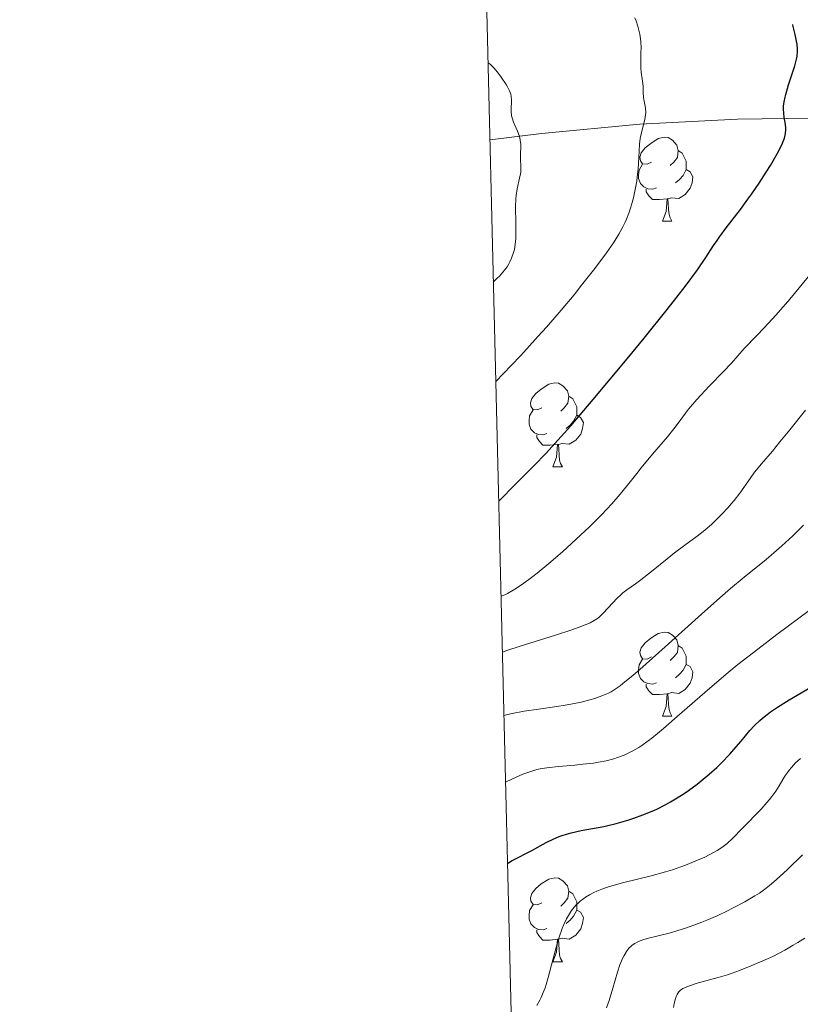
# Model space of a CAD drawing. Units: metres. Extents: x 663992 to 668518, y 4753131 to 4756209.
# Drawn here: x 664876 to 664970, y 4753690 to 4753808 of the extents above; entities that cross this region are included whole.
import ezdxf

# ---------------------------------------------------------------- set-up
doc = ezdxf.new("R2010")
doc.units = ezdxf.units.M
doc.header["$MEASUREMENT"] = 0
doc.linetypes.add('DGN Style 3', pattern=[76.37938, 54.5567, -21.82268])
for name, color, linetype, lineweight in [('Carátula', 7, 'Continuous', 0), ('Elementos auxiliares', 7, 'Continuous', 0), ('Entidades rústicas y varios', 7, 'Continuous', 0), ('Relieve y altimetría', 7, 'Continuous', 0), ('Viales y ferrocarril', 7, 'Continuous', 0)]:
    doc.layers.add(name, color=color, linetype=linetype, lineweight=lineweight)

msp = doc.modelspace()

# ---------------------------------------------------------------- linework, layer by layer
at = {"layer": 'Carátula', "color": 7, "linetype": 'Continuous', "lineweight": 0}
msp.add_3dface([(664064.12, 4753131.31), (668517.81, 4753239.52), (668445.66, 4756208.65), (663991.98, 4756100.44)], dxfattribs=at)
at = {"layer": 'Elementos auxiliares', "color": 250, "linetype": 'Continuous', "lineweight": 0}
msp.add_3dface([(664938.53, 4753546.4), (668339.3, 4753629.03), (668282.42, 4755942.37), (664882.82, 4755859.77)], dxfattribs=at)
at = {"layer": 'Entidades rústicas y varios', "color": 92, "linetype": 'Continuous', "lineweight": 0, "flags": 128}
for points in [[(664951.84, 4753790.54), (664951.31, 4753790.27), (664950.78, 4753790.33), (664950.52, 4753790.7), (664950.46, 4753791.12), (664950.62, 4753791.64), (664951.1, 4753792.24), (664951.74, 4753792.77), (664952.64, 4753793.35), (664953.38, 4753793.51), (664953.81, 4753793.46), (664954.34, 4753793.14), (664954.87, 4753792.56), (664955.03, 4753791.92), (664954.92, 4753791.07), (664954.49, 4753790.54), (664954.07, 4753790.11)], [(664955.03, 4753791.92), (664955.5, 4753791.6), (664955.82, 4753790.96), (664955.98, 4753790.64), (664955.98, 4753790.06), (664955.98, 4753789.64), (664955.61, 4753788.95), (664955.19, 4753788.47), (664954.71, 4753788.05)], [(664952.43, 4753787.46), (664952, 4753787.3), (664951.42, 4753787.36), (664950.94, 4753787.57), (664950.52, 4753787.99), (664950.3, 4753788.58), (664950.3, 4753789), (664950.36, 4753789.58), (664950.78, 4753790.27)], [(664955.98, 4753789.64), (664956.43, 4753789.39), (664956.78, 4753788.77), (664956.67, 4753788.05), (664956.46, 4753787.41), (664955.87, 4753786.67), (664955.08, 4753786.19), (664954.23, 4753786.29), (664953.8, 4753786.16)], [(664953.69, 4753786.16), (664952.8, 4753786.08), (664951.95, 4753786.08), (664951.53, 4753786.51), (664951.21, 4753786.98), (664951.21, 4753787.3)], [(664953.14, 4753783.48), (664953.58, 4753784.64), (664953.69, 4753786.16), (664953.8, 4753786.16), (664953.83, 4753785.58), (664953.87, 4753784.89), (664953.94, 4753784.28), (664954.05, 4753783.88), (664954.27, 4753783.48)], [(664953.14, 4753783.48), (664954.27, 4753783.48)], [(664938.78, 4753761.26), (664938.25, 4753760.99), (664937.72, 4753761.04), (664937.46, 4753761.42), (664937.4, 4753761.84), (664937.56, 4753762.36), (664938.04, 4753762.96), (664938.68, 4753763.48), (664939.58, 4753764.07), (664940.32, 4753764.23), (664940.75, 4753764.18), (664941.28, 4753763.86), (664941.81, 4753763.28), (664941.97, 4753762.64), (664941.86, 4753761.78), (664941.43, 4753761.26), (664941.01, 4753760.83)], [(664941.97, 4753762.64), (664942.44, 4753762.32), (664942.76, 4753761.68), (664942.92, 4753761.36), (664942.92, 4753760.78), (664942.92, 4753760.36), (664942.55, 4753759.66), (664942.13, 4753759.18), (664941.65, 4753758.76)], [(664939.37, 4753758.18), (664938.94, 4753758.02), (664938.36, 4753758.08), (664937.88, 4753758.28), (664937.46, 4753758.71), (664937.24, 4753759.3), (664937.24, 4753759.72), (664937.3, 4753760.3), (664937.72, 4753760.99)], [(664942.92, 4753760.36), (664943.37, 4753760.1), (664943.72, 4753759.49), (664943.61, 4753758.76), (664943.4, 4753758.12), (664942.81, 4753757.38), (664942.02, 4753756.9), (664941.17, 4753757.01), (664940.74, 4753756.88)], [(664940.63, 4753756.88), (664939.74, 4753756.8), (664938.89, 4753756.8), (664938.47, 4753757.22), (664938.15, 4753757.7), (664938.15, 4753758.02)], [(664940.08, 4753754.2), (664940.52, 4753755.36), (664940.63, 4753756.88), (664940.74, 4753756.88), (664940.77, 4753756.3), (664940.81, 4753755.61), (664940.88, 4753755), (664940.99, 4753754.6), (664941.21, 4753754.2)], [(664940.08, 4753754.2), (664941.21, 4753754.2)], [(664951.84, 4753731.55), (664951.31, 4753731.28), (664950.78, 4753731.34), (664950.52, 4753731.71), (664950.46, 4753732.13), (664950.62, 4753732.65), (664951.1, 4753733.25), (664951.74, 4753733.78), (664952.64, 4753734.36), (664953.38, 4753734.52), (664953.81, 4753734.47), (664954.34, 4753734.15), (664954.87, 4753733.57), (664955.03, 4753732.93), (664954.92, 4753732.08), (664954.49, 4753731.55), (664954.07, 4753731.12)], [(664955.03, 4753732.93), (664955.5, 4753732.61), (664955.82, 4753731.97), (664955.98, 4753731.65), (664955.98, 4753731.07), (664955.98, 4753730.65), (664955.61, 4753729.96), (664955.19, 4753729.48), (664954.71, 4753729.06)], [(664952.43, 4753728.47), (664952, 4753728.31), (664951.42, 4753728.37), (664950.94, 4753728.58), (664950.52, 4753729), (664950.3, 4753729.59), (664950.3, 4753730.01), (664950.36, 4753730.59), (664950.78, 4753731.28)], [(664955.98, 4753730.65), (664956.43, 4753730.4), (664956.78, 4753729.78), (664956.67, 4753729.06), (664956.46, 4753728.42), (664955.87, 4753727.68), (664955.08, 4753727.2), (664954.23, 4753727.3), (664953.8, 4753727.17)], [(664953.69, 4753727.17), (664952.8, 4753727.09), (664951.95, 4753727.09), (664951.53, 4753727.52), (664951.21, 4753727.99), (664951.21, 4753728.31)], [(664953.14, 4753724.49), (664953.58, 4753725.65), (664953.69, 4753727.17), (664953.8, 4753727.17), (664953.83, 4753726.59), (664953.87, 4753725.9), (664953.94, 4753725.29), (664954.05, 4753724.89), (664954.27, 4753724.49)], [(664953.14, 4753724.49), (664954.27, 4753724.49)], [(664938.78, 4753702.26), (664938.25, 4753702), (664937.72, 4753702.05), (664937.46, 4753702.42), (664937.4, 4753702.85), (664937.56, 4753703.37), (664938.04, 4753703.96), (664938.68, 4753704.49), (664939.58, 4753705.08), (664940.32, 4753705.24), (664940.75, 4753705.18), (664941.28, 4753704.87), (664941.81, 4753704.28), (664941.97, 4753703.64), (664941.86, 4753702.79), (664941.43, 4753702.26), (664941.01, 4753701.84)], [(664941.97, 4753703.64), (664942.44, 4753703.33), (664942.76, 4753702.69), (664942.92, 4753702.37), (664942.92, 4753701.79), (664942.92, 4753701.36), (664942.55, 4753700.67), (664942.13, 4753700.19), (664941.65, 4753699.77)], [(664939.37, 4753699.18), (664938.94, 4753699.02), (664938.36, 4753699.08), (664937.88, 4753699.29), (664937.46, 4753699.72), (664937.24, 4753700.3), (664937.24, 4753700.72), (664937.3, 4753701.31), (664937.72, 4753702)], [(664942.92, 4753701.36), (664943.37, 4753701.11), (664943.72, 4753700.5), (664943.61, 4753699.77), (664943.4, 4753699.13), (664942.81, 4753698.39), (664942.02, 4753697.91), (664941.17, 4753698.02), (664940.74, 4753697.89)], [(664940.63, 4753697.89), (664939.74, 4753697.8), (664938.89, 4753697.8), (664938.47, 4753698.23), (664938.15, 4753698.71), (664938.15, 4753699.02)], [(664940.08, 4753695.2), (664940.52, 4753696.36), (664940.63, 4753697.89), (664940.74, 4753697.89), (664940.77, 4753697.3), (664940.81, 4753696.62), (664940.88, 4753696), (664940.99, 4753695.6), (664941.21, 4753695.2)], [(664940.08, 4753695.2), (664941.21, 4753695.2)]]:
    msp.add_lwpolyline(points, dxfattribs=at)
at = {"layer": 'Relieve y altimetría', "color": 36, "linetype": 'Continuous', "lineweight": 0, "flags": 128}
for points, elevation in [([(664933.28, 4753764.37), (664935.11, 4753766.27), (664936.24, 4753767.49), (664938.34, 4753769.78), (664939.3, 4753770.86), (664941.06, 4753772.88), (664942.6, 4753774.73), (664943.51, 4753775.85), (664945.08, 4753777.85), (664946.47, 4753779.72), (664947.04, 4753780.53), (664947.37, 4753781.03), (664947.95, 4753781.96), (664948.42, 4753782.82), (664948.69, 4753783.36), (664948.84, 4753783.72), (664949.13, 4753784.43), (664949.34, 4753785.04), (664949.46, 4753785.45), (664949.68, 4753786.27), (664949.94, 4753787.48), (664950.07, 4753788.26), (664950.14, 4753788.76), (664950.24, 4753789.71), (664950.33, 4753791.1), (664950.4, 4753792.66), (664950.49, 4753793.36), (664950.55, 4753793.7), (664950.72, 4753794.37), (664951.04, 4753795.62), (664951.14, 4753796.18), (664951.15, 4753796.45), (664951.13, 4753796.95), (664951.05, 4753797.41), (664950.93, 4753797.98), (664950.88, 4753798.24), (664950.83, 4753798.81), (664950.83, 4753799.53), (664950.81, 4753799.9), (664950.73, 4753800.45), (664950.61, 4753801.27), (664950.56, 4753801.74), (664950.55, 4753802.51), (664950.58, 4753803.61), (664950.59, 4753804.16), (664950.56, 4753804.87), (664950.53, 4753805.23), (664950.44, 4753805.79), (664950.3, 4753806.4), (664950.21, 4753806.73), (664950, 4753807.37), (664949.86, 4753807.71)], 1005), ([(664932.99, 4753776.26), (664933.44, 4753776.69), (664933.7, 4753776.95), (664934.13, 4753777.43), (664934.31, 4753777.65), (664934.61, 4753778.05), (664934.84, 4753778.42), (664934.96, 4753778.65), (664935.16, 4753779.1), (664935.39, 4753779.77), (664935.49, 4753780.13), (664935.6, 4753780.73), (664935.67, 4753781.43), (664935.68, 4753781.82), (664935.67, 4753783.2), (664935.63, 4753785.2), (664935.66, 4753786.14), (664935.7, 4753786.57), (664935.82, 4753787.34), (664936.1, 4753788.6), (664936.2, 4753789.12), (664936.24, 4753789.35), (664936.26, 4753789.8), (664936.22, 4753791.1), (664936.23, 4753791.58), (664936.25, 4753792.27), (664936.24, 4753792.62), (664936.18, 4753793.16), (664936.12, 4753793.43), (664936.05, 4753793.7), (664935.84, 4753794.23), (664935.39, 4753795.28), (664935.22, 4753795.8), (664935.16, 4753796.05), (664935.11, 4753796.55), (664935.1, 4753797.04), (664935.13, 4753797.63), (664935.14, 4753797.9), (664935.1, 4753798.4), (664935.05, 4753798.64), (664934.91, 4753799.04), (664934.66, 4753799.52), (664934.5, 4753799.79), (664933.93, 4753800.64), (664933.59, 4753801.09), (664933.07, 4753801.71), (664932.74, 4753802.06), (664932.59, 4753802.2), (664932.37, 4753802.36)], 1010), ([(664933.9, 4753738.8), (664934.33, 4753738.96), (664934.65, 4753739.11), (664935.36, 4753739.51), (664935.76, 4753739.75), (664936.61, 4753740.34), (664937.54, 4753741.03), (664938.2, 4753741.54), (664939.58, 4753742.67), (664941.21, 4753744.08), (664942.31, 4753745.07), (664944.43, 4753747.06), (664945.87, 4753748.5), (664946.51, 4753749.17), (664947.1, 4753749.81), (664948.11, 4753750.97), (664948.99, 4753752.04), (664950.07, 4753753.41), (664950.62, 4753754.1), (664951.97, 4753755.71), (664953.75, 4753757.8), (664954.51, 4753758.72), (664955.39, 4753759.9), (664956.1, 4753760.87), (664956.5, 4753761.38), (664957.23, 4753762.23), (664958.72, 4753763.81), (664960.41, 4753765.57), (664961.36, 4753766.58), (664962.9, 4753768.3), (664964.4, 4753769.86), (664965.27, 4753770.77), (664966.71, 4753772.34), (664968.34, 4753774.2), (664970.92, 4753777.32)], 995), ([(664934.06, 4753732.11), (664934.57, 4753732.31), (664936.17, 4753732.85), (664940.4, 4753734.16), (664942.32, 4753734.78), (664943.09, 4753735.04), (664944.25, 4753735.49), (664944.54, 4753735.62), (664945.02, 4753735.88), (664945.4, 4753736.13), (664945.61, 4753736.3), (664946, 4753736.68), (664946.71, 4753737.45), (664947.72, 4753738.53), (664948.21, 4753739.01), (664948.44, 4753739.21), (664948.89, 4753739.56), (664949.92, 4753740.28), (664950.58, 4753740.76), (664951.82, 4753741.72), (664953.69, 4753743.23), (664954.6, 4753743.94), (664955.82, 4753744.86), (664957.28, 4753745.94), (664958, 4753746.51), (664958.99, 4753747.35), (664959.49, 4753747.81), (664960.24, 4753748.56), (664960.98, 4753749.36), (664961.34, 4753749.78), (664961.69, 4753750.21), (664962.36, 4753751.09), (664963.59, 4753752.81), (664964.14, 4753753.57), (664964.94, 4753754.55), (664966.25, 4753756.09), (664967.16, 4753757.2), (664968.32, 4753758.64), (664970.19, 4753760.97)], 990), ([(664934.24, 4753724.57), (664935.01, 4753724.76), (664936.65, 4753725.07), (664938.35, 4753725.33), (664940.54, 4753725.64), (664941.54, 4753725.8), (664942.23, 4753725.92), (664943.45, 4753726.17), (664944.47, 4753726.43), (664945.07, 4753726.61), (664946.1, 4753726.98), (664946.71, 4753727.25), (664947.01, 4753727.41), (664947.51, 4753727.71), (664948.09, 4753728.11), (664948.42, 4753728.37), (664949.66, 4753729.38), (664950.45, 4753730.06), (664953.48, 4753732.77), (664958.18, 4753737), (664960.32, 4753738.89), (664961.26, 4753739.7), (664962.89, 4753741.05), (664965.51, 4753743.18), (664966.74, 4753744.22), (664967.37, 4753744.78), (664968.68, 4753746), (664969.96, 4753747.24)], 985), ([(664934.43, 4753716.62), (664935.19, 4753716.99), (664936.48, 4753717.56), (664936.86, 4753717.71), (664937.55, 4753717.94), (664938.17, 4753718.12), (664938.57, 4753718.21), (664939.36, 4753718.34), (664940.75, 4753718.5), (664942.7, 4753718.66), (664943.66, 4753718.75), (664944.92, 4753718.9), (664945.53, 4753719), (664946.44, 4753719.18), (664947.34, 4753719.42), (664947.78, 4753719.56), (664948.58, 4753719.86), (664948.99, 4753720.04), (664949.63, 4753720.37), (664950.31, 4753720.77), (664950.67, 4753721.01), (664951.45, 4753721.56), (664951.87, 4753721.87), (664952.55, 4753722.41), (664953.28, 4753723.02), (664954.91, 4753724.44), (664958.78, 4753727.84), (664960.98, 4753729.7), (664962.14, 4753730.63), (664964.5, 4753732.48), (664966.8, 4753734.22), (664970.66, 4753737.08)], 980), ([(664938.16, 4753690.01), (664938.52, 4753690.64), (664938.67, 4753690.95), (664938.94, 4753691.54), (664939.16, 4753692.12), (664939.29, 4753692.52), (664939.53, 4753693.34), (664939.93, 4753694.87), (664940.52, 4753697.06), (664940.84, 4753698.15), (664941.2, 4753699.18), (664941.4, 4753699.66), (664941.71, 4753700.34), (664942.05, 4753700.94), (664942.3, 4753701.31), (664942.47, 4753701.54), (664942.83, 4753701.96), (664943.12, 4753702.25), (664943.32, 4753702.43), (664943.75, 4753702.77), (664943.97, 4753702.92), (664944.45, 4753703.21), (664944.97, 4753703.47), (664945.33, 4753703.63), (664946.12, 4753703.94), (664946.83, 4753704.17), (664948.39, 4753704.62), (664951.8, 4753705.47), (664953.5, 4753705.94), (664954.33, 4753706.19), (664955.9, 4753706.74), (664957.34, 4753707.31), (664958.2, 4753707.7), (664958.73, 4753707.96), (664959.67, 4753708.48), (664960.12, 4753708.76), (664960.38, 4753708.95), (664960.87, 4753709.32), (664961.5, 4753709.89), (664962.7, 4753711.14), (664964.9, 4753713.41), (664965.6, 4753714.18), (664965.91, 4753714.55), (664966.19, 4753714.9), (664966.67, 4753715.57), (664967.06, 4753716.19), (664967.52, 4753716.96), (664967.75, 4753717.33), (664968.24, 4753718.04), (664968.53, 4753718.39), (664969.01, 4753718.92), (664969.59, 4753719.45)], 970), ([(664946.47, 4753689.73), (664946.78, 4753690.59), (664947.24, 4753692.07), (664947.79, 4753693.97), (664948.07, 4753694.84), (664948.39, 4753695.62), (664948.56, 4753695.97), (664948.84, 4753696.44), (664949.15, 4753696.83), (664949.38, 4753697.05), (664949.54, 4753697.18), (664949.87, 4753697.41), (664950.14, 4753697.56), (664950.7, 4753697.8), (664951.31, 4753697.99), (664952.64, 4753698.31), (664954.09, 4753698.68), (664954.85, 4753698.9), (664956.02, 4753699.28), (664957.22, 4753699.71), (664957.83, 4753699.94), (664958.44, 4753700.19), (664959.65, 4753700.71), (664960.83, 4753701.26), (664961.58, 4753701.63), (664962.96, 4753702.36), (664964.16, 4753703.06), (664964.71, 4753703.41), (664965.5, 4753703.98), (664965.9, 4753704.29), (664966.72, 4753704.99), (664968.05, 4753706.22), (664969.85, 4753707.98)], 965), ([(664954.46, 4753689.78), (664954.54, 4753690.23), (664954.69, 4753690.83), (664954.82, 4753691.16), (664954.89, 4753691.31), (664955.01, 4753691.5), (664955.1, 4753691.62), (664955.31, 4753691.83), (664955.57, 4753692.01), (664955.76, 4753692.12), (664956.24, 4753692.32), (664957.28, 4753692.65), (664959.79, 4753693.33), (664960.89, 4753693.67), (664961.45, 4753693.85), (664962.32, 4753694.17), (664963.82, 4753694.76), (664965.4, 4753695.44), (664966.29, 4753695.86), (664967.73, 4753696.6), (664968.75, 4753697.19), (664969.29, 4753697.51), (664970.11, 4753698.02)], 960)]:
    msp.add_lwpolyline(points, dxfattribs=dict(at, elevation=elevation))
at = {"layer": 'Relieve y altimetría', "color": 36, "linetype": 'Continuous', "lineweight": 30, "flags": 128}
for points, elevation in [([(664933.62, 4753750.13), (664934.09, 4753750.57), (664935.23, 4753751.75), (664935.97, 4753752.49), (664937.85, 4753754.35), (664939.23, 4753755.79), (664941.07, 4753757.81), (664942.2, 4753759.09), (664944.89, 4753762.23), (664948.94, 4753767.09), (664950.95, 4753769.55), (664953.7, 4753772.96), (664954.86, 4753774.44), (664955.84, 4753775.71), (664957.31, 4753777.71), (664958.31, 4753779.16), (664959.24, 4753780.58), (664959.66, 4753781.2), (664959.99, 4753781.68), (664960.74, 4753782.68), (664962.44, 4753784.89), (664963.34, 4753786.1), (664963.8, 4753786.74), (664964.68, 4753788.04), (664965.51, 4753789.33), (664966.02, 4753790.14), (664966.86, 4753791.58), (664967.1, 4753792.03), (664967.47, 4753792.79), (664967.7, 4753793.4), (664967.79, 4753793.74), (664967.83, 4753793.96), (664967.87, 4753794.36), (664967.86, 4753794.59), (664967.82, 4753795.03), (664967.67, 4753795.9), (664967.61, 4753796.33), (664967.57, 4753796.9), (664967.58, 4753797.21), (664967.64, 4753797.71), (664967.76, 4753798.29), (664967.84, 4753798.61), (664968.17, 4753799.73), (664968.69, 4753801.31), (664968.92, 4753802.02), (664969.14, 4753802.81), (664969.2, 4753803.16), (664969.25, 4753803.7), (664969.25, 4753803.98), (664969.19, 4753804.6), (664969.14, 4753804.96), (664968.99, 4753805.75), (664968.71, 4753806.86), (664968.69, 4753806.92)], 1000), ([(664934.67, 4753706.89), (664934.78, 4753707), (664935.21, 4753707.29), (664937.55, 4753708.49), (664939.29, 4753709.43), (664940.2, 4753709.87), (664940.84, 4753710.15), (664941.18, 4753710.27), (664941.7, 4753710.44), (664942.26, 4753710.59), (664943.45, 4753710.85), (664946.15, 4753711.35), (664947.63, 4753711.69), (664949.02, 4753712.08), (664949.73, 4753712.32), (664950.81, 4753712.72), (664951.91, 4753713.17), (664952.46, 4753713.42), (664953.55, 4753713.98), (664954.1, 4753714.28), (664954.91, 4753714.76), (664955.72, 4753715.27), (664956.24, 4753715.64), (664957.27, 4753716.4), (664957.77, 4753716.79), (664958.73, 4753717.59), (664959.62, 4753718.39), (664960.18, 4753718.92), (664961.17, 4753719.95), (664961.66, 4753720.5), (664962.52, 4753721.53), (664963.58, 4753722.79), (664964.13, 4753723.39), (664964.74, 4753723.98), (664965.08, 4753724.27), (664965.63, 4753724.7), (664966.02, 4753724.99), (664966.87, 4753725.56), (664968.27, 4753726.43), (664971.32, 4753728.21)], 975)]:
    msp.add_lwpolyline(points, dxfattribs=dict(at, elevation=elevation))
at = {"layer": 'Viales y ferrocarril', "color": 250, "linetype": 'DGN Style 3', "lineweight": 0}
msp.add_polyline3d([(664932.59, 4753793.19, 1012.3), (664938.71, 4753793.93, 1010.41), (664950.43, 4753795.04, 1006.14), (664962.1, 4753795.65, 1001.75), (664970.9, 4753795.77, 998.53), (664980.29, 4753795.35, 995.12), (664993.48, 4753793.81, 990.75), (665015.05, 4753790.55, 985.27), (665042.1, 4753785.52, 975.83), (665072.12, 4753781.4, 966.63), (665089.59, 4753778.04, 961.52), (665091.76, 4753777.39, 960.56), (665093.73, 4753776.57, 959.25), (665100.92, 4753772.38, 953.37), (665102.76, 4753771.12, 952.33), (665108.2, 4753766.34, 949.6), (665111.85, 4753764.03, 947.55), (665113.78, 4753763.47, 946.19), (665118, 4753763.21, 943.31), (665126.09, 4753763.61, 939.59)], dxfattribs=at)

doc.saveas('drawing.dxf')
